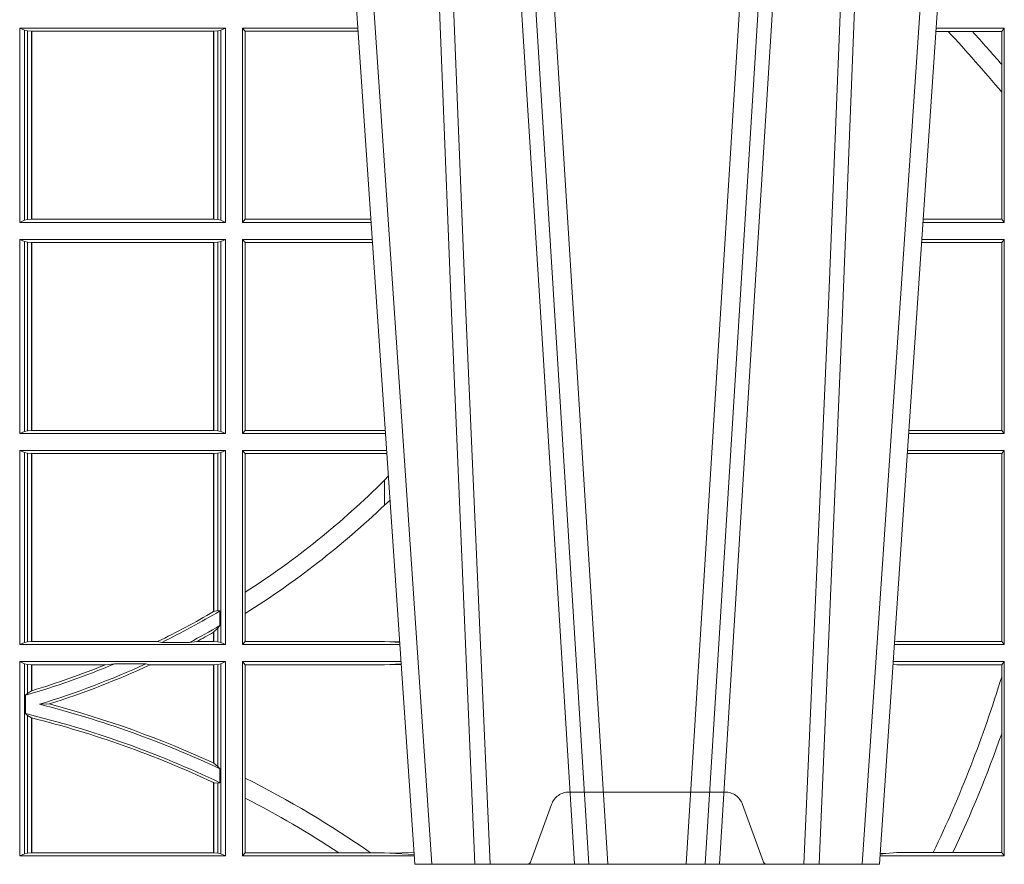
# Model space of a CAD drawing. Units: millimetres. Extents: x 0 to 21000, y 0 to 14850.
# Drawn here: x 4845 to 5001, y 4742 to 4877 of the extents above; entities that cross this region are included whole.
import ezdxf

# ---------------------------------------------------------------- set-up
doc = ezdxf.new("R2010")
doc.units = ezdxf.units.MM
doc.header["$LTSCALE"] = 333.33333
doc.linetypes.add('VERDECKT2', pattern=[4.762499999999999, 3.175, -1.5875])
doc.layers.add('FRW-Rifi ST', color=124, linetype='Continuous', lineweight=5, transparency=0.5)

# ---------------------------------------------------------------- blocks, each defined once
blk = doc.blocks.new('ST-Block_UT')
at = {"color": 0, "linetype": 'VERDECKT2', "lineweight": 5, "ltscale": 0.1}
blk.add_lwpolyline([(0.1557861892950143, 3.251869884479675e-09, -0.3152987888776895), (0.1553163439035075, 0.0003289848898759828), (0.1519688830793768, 0.009526063681846608, 0.3152987888791577), (0.1491498052170073, 0.01150000325188216), (0.1243502202935076, 0.01150000325188216, 0.3152987888791579), (0.1215311497450102, 0.00952607098585645), (0.1181836825259097, 0.0003289931802044066, -0.3152987888776896), (0.117713836215529, 3.251869884479675e-09)], format="xyb", dxfattribs=at)
blk = doc.blocks.new('ST-Block_SeitGitt')
at = {"color": 0, "linetype": 'Continuous', "lineweight": 0}
for p, q in [((0.4368500135834381, 0.1021500038836791), (0.4368500135834381, 0.1330499979589774)), ((0.4368500135834381, 0.1330499979589774), (0.4696500137443707, 0.1330499979589774)), ((0.4376151621337101, 0.1327186855409934), (0.4368500135834381, 0.1330499979589774)), ((0.4376151621337101, 0.1327186855409934), (0.438088426738517, 0.1326184454296424)), ((0.4376151621337101, 0.1327186855409934), (0.4376151621337101, 0.1024813237522437)), ((0.438088426738517, 0.1326184454296424), (0.4387080244715378, 0.1325507494543388)), ((0.438088426738517, 0.1326184454296424), (0.438088426738517, 0.1025815638635947)), ((0.4387080244715378, 0.1325507494543388), (0.4387692756946251, 0.1325507494543388)), ((0.4387080244715378, 0.1026492523883178), (0.4387080244715378, 0.1325507494543388)), ((0.4387692756946251, 0.1325507494543388), (0.4677307516331837, 0.1325507494543388)), ((0.4387692756946251, 0.1026492523883178), (0.4387692756946251, 0.1325507494543388)), ((0.4677307516331837, 0.1325507494543388), (0.467792002856271, 0.1325507494543388)), ((0.4677307516331837, 0.1325507494543388), (0.4677307516331837, 0.1026492523883178)), ((0.467792002856271, 0.1325507494543388), (0.4684116005892918, 0.1326184454296424)), ((0.467792002856271, 0.1325507494543388), (0.467792002856271, 0.1026492523883178)), ((0.4684116005892918, 0.1326184454296424), (0.4688848614688084, 0.1327186855409934)), ((0.4684116005892918, 0.1025815638635947), (0.4684116005892918, 0.1326184454296424)), ((0.4688848614688084, 0.1327186855409934), (0.4696500137443707, 0.1330499979589774)), ((0.4688848614688084, 0.1327186855409934), (0.4688848614688084, 0.1024813237522437)), ((0.4696500137443707, 0.1021500038836791), (0.4696500137443707, 0.1330499979589774)), ((0.4723500147457287, 0.1021500038836791), (0.4723500147457287, 0.1330499979589774)), ((0.4723500147457287, 0.1330499979589774), (0.4907262238870373, 0.1330499979589774)), ((0.4727692738170788, 0.1325607034300162), (0.4723500147457287, 0.1330499979589774)), ((0.4727692738170788, 0.1325607034300162), (0.4727692738170788, 0.1026393058632209)), ((0.4727692738170788, 0.1325607034300162), (0.4907594090506961, 0.1325607034300162)), ((0.5847064316268131, 0.1325461747978522), (0.5827396186217584, 0.1325461747978522)), ((0.5936500191683933, 0.1330499979589774), (0.5827737891746096, 0.1330499979589774)), ((0.5885627180333302, 0.1325461747978522), (0.5847064316268131, 0.1325461747978522)), ((0.5932304471726582, 0.1325461747978522), (0.5885627180333302, 0.1325461747978522)), ((0.5936500191683933, 0.1330499979589774), (0.5932304471726582, 0.1325461747978522)), ((0.5932304471726582, 0.1325461747978522), (0.5932304471726582, 0.1272708061073615)), ((0.5936500191683933, 0.1021500038836791), (0.5936500191683933, 0.1330499979589774)), ((0.5932304471726582, 0.1272708061073615), (0.5932304471726582, 0.1228843587373092)), ((0.5932304471726582, 0.1228843587373092), (0.5932304471726582, 0.1026538344953849)), ((0.4376151621337101, 0.1024813237522437), (0.4368500135834381, 0.1021500038836791)), ((0.4368500135834381, 0.1021500038836791), (0.4696500137443707, 0.1021500038836791)), ((0.4376151621337101, 0.1024813237522437), (0.438088426738517, 0.1025815638635947)), ((0.438088426738517, 0.1025815638635947), (0.4387080244715378, 0.1026492523883178)), ((0.4387080244715378, 0.1026492523883178), (0.4387692756946251, 0.1026492523883178)), ((0.4387692756946251, 0.1026492523883178), (0.4677307516331837, 0.1026492523883178)), ((0.4677307516331837, 0.1026492523883178), (0.467792002856271, 0.1026492523883178)), ((0.467792002856271, 0.1026492523883178), (0.4684116005892918, 0.1025815638635947)), ((0.4684116005892918, 0.1025815638635947), (0.4688848614688084, 0.1024813237522437)), ((0.4688848614688084, 0.1024813237522437), (0.4696500137443707, 0.1021500038836791)), ((0.4727692738170788, 0.1026393058632209), (0.4723500147457287, 0.1021500038836791)), ((0.4723500147457287, 0.1021500038836791), (0.4928219378166148, 0.1021500038836791)), ((0.4727692738170788, 0.1026393058632209), (0.4927887521476748, 0.1026393058632209)), ((0.5936500191683933, 0.1021500038836791), (0.5806780739279134, 0.1021500038836791)), ((0.5932304471726582, 0.1026538344953849), (0.5807122449860742, 0.1026538344953849)), ((0.5936500191683933, 0.1021500038836791), (0.5932304471726582, 0.1026538344953849)), ((0.4368500135834381, 0.06855000135644218), (0.4368500135834381, 0.09945000288232109)), ((0.4368500135834381, 0.09945000288232109), (0.4696500137443707, 0.09945000288232109)), ((0.4376151621337101, 0.09911868301375648), (0.4368500135834381, 0.09945000288232109)), ((0.4376151621337101, 0.09911868301375648), (0.4376151621337101, 0.06888132122500679)), ((0.4376151621337101, 0.09911868301375648), (0.438088426738517, 0.09901844290240547)), ((0.438088426738517, 0.09901844290240547), (0.4387080244715378, 0.09895075437768241)), ((0.438088426738517, 0.09901844290240547), (0.438088426738517, 0.0689815613363578)), ((0.4387080244715378, 0.09895075437768241), (0.4387692756946251, 0.09895075437768241)), ((0.4387080244715378, 0.06904924986108085), (0.4387080244715378, 0.09895075437768241)), ((0.4387692756946251, 0.09895075437768241), (0.4677307516331837, 0.09895075437768241)), ((0.4387692756946251, 0.06904924986108085), (0.4387692756946251, 0.09895075437768241)), ((0.4677307516331837, 0.09895075437768241), (0.467792002856271, 0.09895075437768241)), ((0.4677307516331837, 0.09895075437768241), (0.4677307516331837, 0.06904924986108085)), ((0.467792002856271, 0.09895075437768241), (0.4684116005892918, 0.09901844290240547)), ((0.467792002856271, 0.09895075437768241), (0.467792002856271, 0.06904924986108085)), ((0.4684116005892918, 0.09901844290240547), (0.4688848614688084, 0.09911868301375648)), ((0.4684116005892918, 0.0689815613363578), (0.4684116005892918, 0.09901844290240547)), ((0.4688848614688084, 0.09911868301375648), (0.4696500137443707, 0.09945000288232109)), ((0.4688848614688084, 0.09911868301375648), (0.4688848614688084, 0.06888132122500679)), ((0.4696500137443707, 0.06855000135644218), (0.4696500137443707, 0.09945000288232109)), ((0.4723500147457287, 0.06855000135644218), (0.4723500147457287, 0.09945000288232109)), ((0.4723500147457287, 0.09945000288232109), (0.493005058554246, 0.09945000288232109)), ((0.4727692738170788, 0.09896070090277931), (0.4723500147457287, 0.09945000288232109)), ((0.4727692738170788, 0.09896070090277931), (0.4930382442232144, 0.09896070090277931)), ((0.4727692738170788, 0.09896070090277931), (0.4727692738170788, 0.06903930333598396)), ((0.5932304471726582, 0.0989461722706153), (0.5804607820169849, 0.0989461722706153)), ((0.5936500191683933, 0.09945000288232109), (0.5804949530752026, 0.09945000288232109)), ((0.5936500191683933, 0.09945000288232109), (0.5932304471726582, 0.0989461722706153)), ((0.5932304471726582, 0.0989461722706153), (0.5932304471726582, 0.06905383941872856)), ((0.5936500191683933, 0.06855000135644218), (0.5936500191683933, 0.09945000288232109)), ((0.438088426738517, 0.0689815613363578), (0.4387080244715378, 0.06904924986108085)), ((0.4387080244715378, 0.06904924986108085), (0.4387692756946251, 0.06904924986108085)), ((0.4387692756946251, 0.06904924986108085), (0.4677307516331837, 0.06904924986108085)), ((0.4677307516331837, 0.06904924986108085), (0.467792002856271, 0.06904924986108085)), ((0.467792002856271, 0.06904924986108085), (0.4684116005892918, 0.0689815613363578)), ((0.4727692738170788, 0.06903930333598396), (0.4723500147457287, 0.06855000135644218)), ((0.4727692738170788, 0.06903930333598396), (0.4949500098819897, 0.06903930333598396)), ((0.4949500098819897, 0.06903930333598396), (0.4950680771051168, 0.06903208176291287)), ((0.5932304471726582, 0.06905383941872856), (0.5784334088866103, 0.06905383941872856)), ((0.5936500191683933, 0.06855000135644218), (0.5932304471726582, 0.06905383941872856)), ((0.4376151621337101, 0.06888132122500679), (0.4368500135834381, 0.06855000135644218)), ((0.4368500135834381, 0.06855000135644218), (0.4696500137443707, 0.06855000135644218)), ((0.4376151621337101, 0.06888132122500679), (0.438088426738517, 0.0689815613363578)), ((0.4684116005892918, 0.0689815613363578), (0.4688848614688084, 0.06888132122500679)), ((0.4688848614688084, 0.06888132122500679), (0.4696500137443707, 0.06855000135644218)), ((0.4723500147457287, 0.06855000135644218), (0.495100772989133, 0.06855000135644218)), ((0.5936500191683933, 0.06855000135644218), (0.5783992373231683, 0.06855000135644218)), ((0.4368500135834381, 0.03495000255449554), (0.4368500135834381, 0.06585000035508415)), ((0.4368500135834381, 0.06585000035508415), (0.4696500137443707, 0.06585000035508415)), ((0.4376151621337101, 0.06551868048651954), (0.4368500135834381, 0.06585000035508415)), ((0.4376151621337101, 0.06551868048651954), (0.438088426738517, 0.06541844782574913)), ((0.4376151621337101, 0.06551868048651954), (0.4376151621337101, 0.03528132242306015)), ((0.438088426738517, 0.06541844782574913), (0.4387080244715378, 0.06535075185044548)), ((0.438088426738517, 0.06541844782574913), (0.438088426738517, 0.03538156253441116)), ((0.4387080244715378, 0.06535075185044548), (0.4387692756946251, 0.06535075185044548)), ((0.4387080244715378, 0.03544925478442451), (0.4387080244715378, 0.06535075185044548)), ((0.4387692756946251, 0.06535075185044548), (0.4677307516331837, 0.06535075185044548)), ((0.4387692756946251, 0.03544925478442451), (0.4387692756946251, 0.06535075185044548)), ((0.4677307516331837, 0.06535075185044548), (0.467792002856271, 0.06535075185044548)), ((0.4677307516331837, 0.06535075185044548), (0.4677307516331837, 0.04020537016137382)), ((0.467792002856271, 0.06535075185044548), (0.4684116005892918, 0.06541844782574913)), ((0.467792002856271, 0.06535075185044548), (0.467792002856271, 0.04024106216772338)), ((0.4684116005892918, 0.06541844782574913), (0.4688848614688084, 0.06551868048651954)), ((0.4684116005892918, 0.04036242840035698), (0.4684116005892918, 0.06541844782574913)), ((0.4688848614688084, 0.06551868048651954), (0.4696500137443707, 0.06585000035508415)), ((0.4688848614688084, 0.06551868048651954), (0.4688848614688084, 0.03528132242306015)), ((0.4696500137443707, 0.03495000255449554), (0.4696500137443707, 0.06585000035508415)), ((0.4723500147457287, 0.03495000255449554), (0.4723500147457287, 0.06585000035508415)), ((0.4723500147457287, 0.06585000035508415), (0.4952838937268211, 0.06585000035508415)), ((0.4727692738170788, 0.06536070582612297), (0.4723500147457287, 0.06585000035508415)), ((0.4727692738170788, 0.06536070582612297), (0.4727692738170788, 0.04328989190204879)), ((0.4727692738170788, 0.06536070582612297), (0.4949500098819897, 0.06536070582612297)), ((0.4949500098819897, 0.06536070582612297), (0.4953155626691625, 0.06538306156292606)), ((0.5932304471726582, 0.06534616974337837), (0.5781819454122967, 0.06534616974337837)), ((0.5936500191683933, 0.06585000035508415), (0.5782161164704576, 0.06585000035508415)), ((0.5936500191683933, 0.06585000035508415), (0.5932304471726582, 0.06534616974337837)), ((0.5932304471726582, 0.06534616974337837), (0.5932304471726582, 0.03545383689149162)), ((0.5936500191683933, 0.03495000255449554), (0.5936500191683933, 0.06585000035508415)), ((0.4949500098819897, 0.06112499487741729), (0.4955582057747847, 0.06180544039077063)), ((0.4949500098819897, 0.06112499487741729), (0.4949500098819897, 0.05715900984748146)), ((0.4727692738170788, 0.04328989190204879), (0.4727692738170788, 0.03992912125929138)), ((0.4684116005892918, 0.04036242840035698), (0.467792002856271, 0.04024106216772338)), ((0.4687348589296505, 0.04030825895412704), (0.4684116005892918, 0.04036242840035698)), ((0.4687348589296505, 0.03799042058332702), (0.4687348589296505, 0.04030825895412704)), ((0.4727692738170788, 0.03992912125929138), (0.4727692738170788, 0.03543930453403732)), ((0.4687348589296505, 0.03799042058332702), (0.4684116005892918, 0.0375600750480487)), ((0.4677307516331837, 0.03693126467211982), (0.4677307516331837, 0.03544925478442451)), ((0.4684116005892918, 0.0375600750480487), (0.467792002856271, 0.03696598065241119)), ((0.467792002856271, 0.03696598065241119), (0.467792002856271, 0.03544925478442451)), ((0.4684116005892918, 0.03538156253441116), (0.4684116005892918, 0.0375600750480487)), ((0.4376151621337101, 0.03528132242306015), (0.4368500135834381, 0.03495000255449554)), ((0.4368500135834381, 0.03495000255449554), (0.4696500137443707, 0.03495000255449554)), ((0.4376151621337101, 0.03528132242306015), (0.438088426738517, 0.03538156253441116)), ((0.438088426738517, 0.03538156253441116), (0.4387080244715378, 0.03544925478442451)), ((0.4387080244715378, 0.03544925478442451), (0.4387692756946251, 0.03544925478442451)), ((0.4387692756946251, 0.03544925478442451), (0.4588099628682301, 0.03544925478442451)), ((0.4594872616226837, 0.03531309542401573), (0.4588099628682301, 0.03544925478442451)), ((0.4638962805266544, 0.03531309542401573), (0.4594872616226837, 0.03531309542401573)), ((0.4638962805266544, 0.03531309542401573), (0.4650450110430882, 0.03544925478442451)), ((0.4650450110430882, 0.03544925478442451), (0.4677307516331837, 0.03544925478442451)), ((0.4677307516331837, 0.03544925478442451), (0.467792002856271, 0.03544925478442451)), ((0.467792002856271, 0.03544925478442451), (0.4684116005892918, 0.03538156253441116)), ((0.4684116005892918, 0.03538156253441116), (0.4688848614688084, 0.03528132242306015)), ((0.4688848614688084, 0.03528132242306015), (0.4696500137443707, 0.03495000255449554)), ((0.4727692738170788, 0.03543930453403732), (0.4723500147457287, 0.03495000255449554)), ((0.4723500147457287, 0.03495000255449554), (0.4973796079090107, 0.03495000255449554)), ((0.4727692738170788, 0.03543930453403732), (0.4949500098819897, 0.03543930453403732)), ((0.4949500098819897, 0.03543930453403732), (0.4957822248335049, 0.03538840589268943)), ((0.4973478354894496, 0.03541846705428497), (0.4957822248335049, 0.03538840589268943)), ((0.4957822248335049, 0.03538840589268943), (0.4973564043882561, 0.03529212398899517)), ((0.5936500191683933, 0.03495000255449554), (0.5761204009711207, 0.03495000255449554)), ((0.5765500128264591, 0.03545383689149162), (0.5761523072624755, 0.03542044061410365)), ((0.5932304471726582, 0.03545383689149162), (0.5765500128264591, 0.03545383689149162)), ((0.5936500191683933, 0.03495000255449554), (0.5932304471726582, 0.03545383689149162)), ((0.4368500135834381, 0.001350003286887613), (0.4368500135834381, 0.03225000155313751)), ((0.4368500135834381, 0.03225000155313751), (0.4696500137443707, 0.03225000155313751)), ((0.4376151621337101, 0.0319186854098632), (0.4368500135834381, 0.03225000155313751)), ((0.4376151621337101, 0.0319186854098632), (0.4376151621337101, 0.001681322689790932)), ((0.4376151621337101, 0.0319186854098632), (0.438088426738517, 0.03181844529851219)), ((0.438088426738517, 0.03181844529851219), (0.4387080244715378, 0.03175075304849884)), ((0.438088426738517, 0.03181844529851219), (0.438088426738517, 0.02720439572973987)), ((0.4387080244715378, 0.03175075304849884), (0.4387692756946251, 0.03175075304849884)), ((0.4387080244715378, 0.02760630984946033), (0.4387080244715378, 0.03175075304849884)), ((0.4387692756946251, 0.03175075304849884), (0.4504927754397556, 0.03175075304849884)), ((0.4387692756946251, 0.02762471837147018), (0.4387692756946251, 0.03175075304849884)), ((0.4519285954530403, 0.03188691240890762), (0.4504927754397556, 0.03175075304849884)), ((0.4569260835642979, 0.03188691240890762), (0.4519285954530403, 0.03188691240890762)), ((0.4569260835642979, 0.03188691240890762), (0.4576347269113228, 0.03175075304849884)), ((0.4576347269113228, 0.03175075304849884), (0.4677307516331837, 0.03175075304849884)), ((0.4677307516331837, 0.03175075304849884), (0.467792002856271, 0.03175075304849884)), ((0.4677307516331837, 0.03175075304849884), (0.4677307516331837, 0.01612337817593357)), ((0.467792002856271, 0.03175075304849884), (0.4684116005892918, 0.03181844529851219)), ((0.467792002856271, 0.03175075304849884), (0.467792002856271, 0.01609526154740593)), ((0.4684116005892918, 0.03181844529851219), (0.4688848614688084, 0.0319186854098632)), ((0.4684116005892918, 0.01557908066703817), (0.4684116005892918, 0.03181844529851219)), ((0.4688848614688084, 0.0319186854098632), (0.4696500137443707, 0.03225000155313751)), ((0.4688848614688084, 0.0319186854098632), (0.4688848614688084, 0.001681322689790932)), ((0.4696500137443707, 0.001350003286887613), (0.4696500137443707, 0.03225000155313751)), ((0.4723500147457287, 0.001350003286887613), (0.4723500147457287, 0.03225000155313751)), ((0.4723500147457287, 0.03225000155313751), (0.4975627286466988, 0.03225000155313751)), ((0.4727692738170788, 0.03176070329888603), (0.4723500147457287, 0.03225000155313751)), ((0.4727692738170788, 0.03176070329888603), (0.4727692738170788, 0.01370588549568197)), ((0.4727692738170788, 0.03176070329888603), (0.4949500098819897, 0.03176070329888603)), ((0.4949500098819897, 0.03176070329888603), (0.4957822248335049, 0.03181160194023391)), ((0.4957822248335049, 0.03181160194023391), (0.4975849838039892, 0.03192186314709033)), ((0.4975948224533226, 0.03177679840223391), (0.4957822248335049, 0.03181160194023391)), ((0.5765500128264591, 0.03174617094143173), (0.5759067723610087, 0.03180018399226014)), ((0.5936500191683933, 0.03225000155313751), (0.5759372801183531, 0.03225000155313751)), ((0.5932304471726582, 0.03174617094143173), (0.5765500128264591, 0.03174617094143173)), ((0.5936500191683933, 0.03225000155313751), (0.5932304471726582, 0.03174617094143173)), ((0.5932304471726582, 0.03174617094143173), (0.5932304471726582, 0.02985187386317989)), ((0.5936500191683933, 0.001350003286887613), (0.5936500191683933, 0.03225000155313751)), ((0.5932304471726582, 0.02985187386317989), (0.5932304471726582, 0.02077959616823932)), ((0.438088426738517, 0.02720439572973987), (0.4377651683981583, 0.02688984525545379)), ((0.4377651683981583, 0.02688984525545379), (0.4377651683981583, 0.02397924055500766)), ((0.4387080244715378, 0.02760630984946033), (0.438088426738517, 0.02720439572973987)), ((0.4415543660516903, 0.02551385340436241), (0.4400260806079075, 0.02547743310375949)), ((0.438088426738517, 0.02368313771827957), (0.4377651683981583, 0.02397924055500766)), ((0.438088426738517, 0.02368313771827957), (0.438088426738517, 0.001781561054912117)), ((0.4387080244715378, 0.02331475121124527), (0.438088426738517, 0.02368313771827957)), ((0.4387080244715378, 0.001849253072094825), (0.4387080244715378, 0.02331475121124527)), ((0.4387692756946251, 0.001849253072094825), (0.4387692756946251, 0.02329942536695739)), ((0.5932304471726582, 0.02077959616823932), (0.5932304471726582, 0.001853837274637726)), ((0.4684116005892918, 0.01557908066703817), (0.467792002856271, 0.01609526154740593)), ((0.4687348589296505, 0.01519533758207103), (0.4684116005892918, 0.01557908066703817)), ((0.4687348589296505, 0.01298363925113222), (0.4687348589296505, 0.01519533758207103)), ((0.4677307516331837, 0.01299382233216306), (0.4677307516331837, 0.001849253072094825)), ((0.4684116005892918, 0.01290356134219905), (0.467792002856271, 0.01296509568734905)), ((0.467792002856271, 0.01296509568734905), (0.467792002856271, 0.001849253072094825)), ((0.4687348589296505, 0.01298363925113222), (0.4684116005892918, 0.01290356134219905)), ((0.4684116005892918, 0.001781561054912117), (0.4684116005892918, 0.01290356134219905)), ((0.4727692738170788, 0.01370588549568197), (0.4727692738170788, 0.01052306824519178)), ((0.4727692738170788, 0.01052306824519178), (0.4727692738170788, 0.001839304218691495)), ((0.4376151621337101, 0.001681322689790932), (0.4368500135834381, 0.001350003286887613)), ((0.4376151621337101, 0.001681322689790932), (0.438088426738517, 0.001781561054912117)), ((0.438088426738517, 0.001781561054912117), (0.4387080244715378, 0.001849253072094825)), ((0.4387080244715378, 0.001849253072094825), (0.4387692756946251, 0.001849253072094825)), ((0.4387692756946251, 0.001849253072094825), (0.4677307516331837, 0.001849253072094825)), ((0.4677307516331837, 0.001849253072094825), (0.467792002856271, 0.001849253072094825)), ((0.467792002856271, 0.001849253072094825), (0.4684116005892918, 0.001781561054912117)), ((0.4684116005892918, 0.001781561054912117), (0.4688848614688084, 0.001681322689790932)), ((0.4688848614688084, 0.001681322689790932), (0.4696500137443707, 0.001350003286887613)), ((0.4727692738170788, 0.001839304218691495), (0.4723500147457287, 0.001350003286887613)), ((0.4727692738170788, 0.001839304218691495), (0.4876729682083294, 0.001839304218691495)), ((0.4876729682083294, 0.001839304218691495), (0.4927402123804256, 0.001839304218691495)), ((0.4927402123804256, 0.001839304218691495), (0.4949500098819897, 0.001839304218691495)), ((0.4949500098819897, 0.001839304218691495), (0.4957822248335049, 0.001788404063944427)), ((0.4996237068344556, 0.001862164314388792), (0.4957822248335049, 0.001788404063944427)), ((0.4957822248335049, 0.001788404063944427), (0.4996447319006165, 0.001552162834229875)), ((0.5748050272460148, 0.001707306938868669), (0.5738604180739628, 0.001627986006155879)), ((0.5738672411702339, 0.001728588238961493), (0.5748050272460148, 0.001707306938868669)), ((0.5765500128264591, 0.001853837274637726), (0.5748050272460148, 0.001707306938868669)), ((0.5823240339751408, 0.001853837274637726), (0.5765500128264591, 0.001853837274637726)), ((0.5854658395047352, 0.001853837274637726), (0.5823240339751408, 0.001853837274637726)), ((0.5932304471726582, 0.001853837274637726), (0.5854658395047352, 0.001853837274637726)), ((0.5936500191683933, 0.001350003286887613), (0.5932304471726582, 0.001853837274637726)), ((0.4368500135834381, 0.001350003286887613), (0.4696500137443707, 0.001350003286887613)), ((0.4723500147457287, 0.001350003286887613), (0.4996584428604933, 0.001350003286887613)), ((0.5936500191683933, 0.001350003286887613), (0.5738415645874397, 0.001350003286887613))]:
    blk.add_line(p, q, dxfattribs=at)
for points in [[(0.4949500098819897, 0.05715900984748146), (0.4958217725715315, 0.05791931245016713)], [(0.4677307516331837, 0.04020537016137382), (0.4677384033794567, 0.04020982933386108), (0.4677460625763104, 0.04021428850634834), (0.467753721773164, 0.0402187514041259), (0.467761373519437, 0.04022321430190345), (0.4677690327162907, 0.04022767347439071), (0.4677766919131443, 0.04023213637216827), (0.4677843436594173, 0.04023659926994583), (0.467792002856271, 0.04024106216772338)], [(0.4677307516331837, 0.03693126467211982), (0.4677384033794567, 0.03693560463531753), (0.4677460625763104, 0.03693994087322494), (0.467753721773164, 0.03694428083642265), (0.467761373519437, 0.03694862079962036), (0.4677690327162907, 0.03695296076281807), (0.4677766919131443, 0.03695730072601577), (0.4677843436594173, 0.03696164068921348), (0.467792002856271, 0.03696598065241119)], [(0.4387080244715378, 0.02760630984946033), (0.4387156799431011, 0.02760860835357448), (0.4387233391399548, 0.02761090872033378), (0.4387309946115181, 0.02761320908709308), (0.4387386500830814, 0.02761551131649753), (0.4387463055546448, 0.02761781168325683), (0.4387539610262081, 0.02762011391266128), (0.4387616202230618, 0.02762241614206573), (0.4387692756946251, 0.02762471837147018)], [(0.4387080244715378, 0.02331475121124527), (0.4387156799431011, 0.02331283641203186), (0.4387233391399548, 0.02331092161281845), (0.4387309946115181, 0.02330900681360504), (0.4387386500830814, 0.02330709201439163), (0.4387463055546448, 0.02330517535253307), (0.4387539610262081, 0.02330325869067451), (0.4387616164977715, 0.02330134202881595), (0.4387692756946251, 0.02329942536695739)], [(0.4677307516331837, 0.01612337817593357), (0.4677384033794567, 0.01611986522718212), (0.4677460625763104, 0.01611635227843067), (0.467753721773164, 0.01611283746703407), (0.467761373519437, 0.01610932265563747), (0.4677690327162907, 0.01610580784424087), (0.4677766844625637, 0.01610229303284427), (0.4677843436594173, 0.01609877822144767), (0.467792002856271, 0.01609526154740593)], [(0.4677307516331837, 0.01299382233216306), (0.4677384033794567, 0.01299023301496049), (0.4677460625763104, 0.01298664276643535), (0.467753721773164, 0.01298305251791021), (0.467761373519437, 0.01297946226938507), (0.4677690327162907, 0.01297587108953735), (0.4677766844625637, 0.01297227990968963), (0.4677843436594173, 0.01296868779851934), (0.467792002856271, 0.01296509568734905)]]:
    blk.add_lwpolyline(points, dxfattribs=at)
for centre, radius, start, end in [((0.4000000119204685, -0.03899999674811738), 0.2520804391283393, 39.95556001412372, 42.88441063048934), ((0.4000000119204685, -0.03899999674811738), 0.2549195608716617, 40.71131530369337, 42.29456425525172), ((0.4000000119204685, 0.156500003251864), 0.1345804391283393, 302.7321228726067, 314.8720551337592), ((0.4000000119204685, 0.156500003251864), 0.1374195608716613, 301.9744328173463, 313.7053304295499), ((0.4000000119204685, 0.156500003251864), 0.1345804391283391, 295.9118209349353, 300.2167951624519), ((0.4000000119204685, 0.156500003251864), 0.135000000000001, 296.145125146736, 300.6070282140208), ((0.4000000119204685, 0.156500003251864), 0.1370000000000002, 297.8006137056514, 300.11347500695), ((0.4000000119204685, 0.156500003251864), 0.1374195608716615, 298.2507648290938, 299.5297571466911), ((0.4000000119204685, 0.156500003251864), 0.1350000000000001, 286.2448007233376, 292.6223959874899), ((0.4000000119204685, 0.156500003251864), 0.1345804391283389, 286.7427451155832, 292.0358403755447), ((0.4000000119204685, 0.156500003251864), 0.1370000000000001, 286.9873820955635, 294.5519900978063), ((0.4000000119204685, 0.156500003251864), 0.1374195608716615, 287.6012323788711, 294.7971496440798), ((0.4000000119204685, 0.08900000325186852), 0.2020804391283394, 334.4534071550354, 342.9805711210159), ((0.4000000119204685, -0.1314999967481185), 0.1620000000000015, 64.89432197696848, 75.69553611782617), ((0.4000000119204685, -0.1314999967481185), 0.1624195608716611, 65.35397950314795, 75.17629418451163), ((0.4000000119204685, -0.1314999967481185), 0.160000000000001, 64.55828045787058, 76.3475234249023), ((0.4000000119204685, -0.1314999967481185), 0.1595804391283396, 64.88540564140479, 75.9395807179789), ((0.4000000119204685, 0.08900000325186852), 0.2049195608716614, 334.832237775073, 340.5543155198521), ((0.4000000119204685, -0.1314999967481185), 0.1624195608716613, 55.18060038511367, 63.38247088232871), ((0.4000000119204685, -0.1314999967481185), 0.1595804391283392, 56.67437027721564, 62.87047074506631)]:
    blk.add_arc(centre, radius, start, end, dxfattribs=at)
blk = doc.blocks.new('ST-Block_UT_Schacht')
at = {"color": 0, "linetype": 'Continuous', "lineweight": 0}
for p, q in [((0.07997975349400122, -0.2914999976421484), (0.09975000321850302, -2.947132315966883e-09)), ((0.1024822652339878, -2.947132315966883e-09), (0.08339023441050131, -0.2814999960031344)), ((0.1737500041720068, -2.947132315966883e-09), (0.09975000321850302, -2.947132315966883e-09)), ((0.1093948617574938, -0.2914999976421484), (0.1275109708305138, -2.947132315966883e-09)), ((0.130492693185488, -2.947132315966883e-09), (0.1123765990134871, -0.2914999976421484)), ((0.1430073142049935, -2.947132315966883e-09), (0.1611234158274897, -0.2914999976421484)), ((0.1641051530835114, -0.2914999976421484), (0.1459890514609867, -2.947132315966883e-09)), ((0.1710177570579958, -2.947132315966883e-09), (0.1901097804305039, -0.2814999960031344)), ((0.1921638160939949, -0.2714999980891264), (0.1737500041720068, -2.947132315966883e-09))]:
    blk.add_line(p, q, dxfattribs=at)
for points in [[(0.0983985871075106, -0.2814999960031344), (0.1025300458069864, -0.1656839728021282), (0.1055920928714897, -0.08773574527762662), (0.109344108402496, -2.947132315966883e-09)], [(0.1117989405985043, -2.947132315966883e-09), (0.1079116597769882, -0.08773574527762662), (0.1047423392529936, -0.1656839728021282), (0.1004690885540072, -0.2814999960031344)], [(0.1074249953030062, -0.2841802864936369), (0.1100068598985047, -0.2436380117801491), (0.1149309635160023, -0.1656835704711455), (0.1201042592525141, -0.08283865746514607), (0.1251873880624998, -2.947132315966883e-09)], [(0.1660750120875036, -0.2841802864936369), (0.1634931474920052, -0.2436380117801491), (0.1585690438745075, -0.1656835704711455), (0.153395763039498, -0.08283865746514607), (0.1483126342295122, -2.947132315966883e-09)], [(0.1617010742425009, -2.947132315966883e-09), (0.1655883550639885, -0.08773574527762662), (0.1687576830385069, -0.1656839728021282), (0.1730309337374933, -0.2814999960031344)], [(0.1751014202829992, -0.2814999960031344), (0.1709699690339903, -0.1656839728021282), (0.1679079294204939, -0.08773574527762662), (0.1641559064385092, -2.947132315966883e-09)]]:
    blk.add_lwpolyline(points, dxfattribs=at)
blk = doc.blocks.new('QuadroControl-ST_1.5_Zul_DN200_o')
at = {"color": 0, "xscale": -1, "rotation": 180}
blk.add_blockref('ST-Block_UT_Schacht', (-1.49444761916584e-05, -0.6814999967481583), dxfattribs=at)
at = {"color": 0}
for name, p in [('ST-Block_SeitGitt', (-0.4000149444761973, -0.6814999967481583)), ('ST-Block_UT', (-1.49444761916584e-05, -0.6814999967481583))]:
    blk.add_blockref(name, p, dxfattribs=at)

msp = doc.modelspace()

# ---------------------------------------------------------------- block references
at = {"layer": 'FRW-Rifi ST', "xscale": 1000, "yscale": 1000, "zscale": 1000}
msp.add_blockref('QuadroControl-ST_1.5_Zul_DN200_o', (4807.799041004473, 5423.89874141445), dxfattribs=at)

doc.saveas('drawing.dxf')
